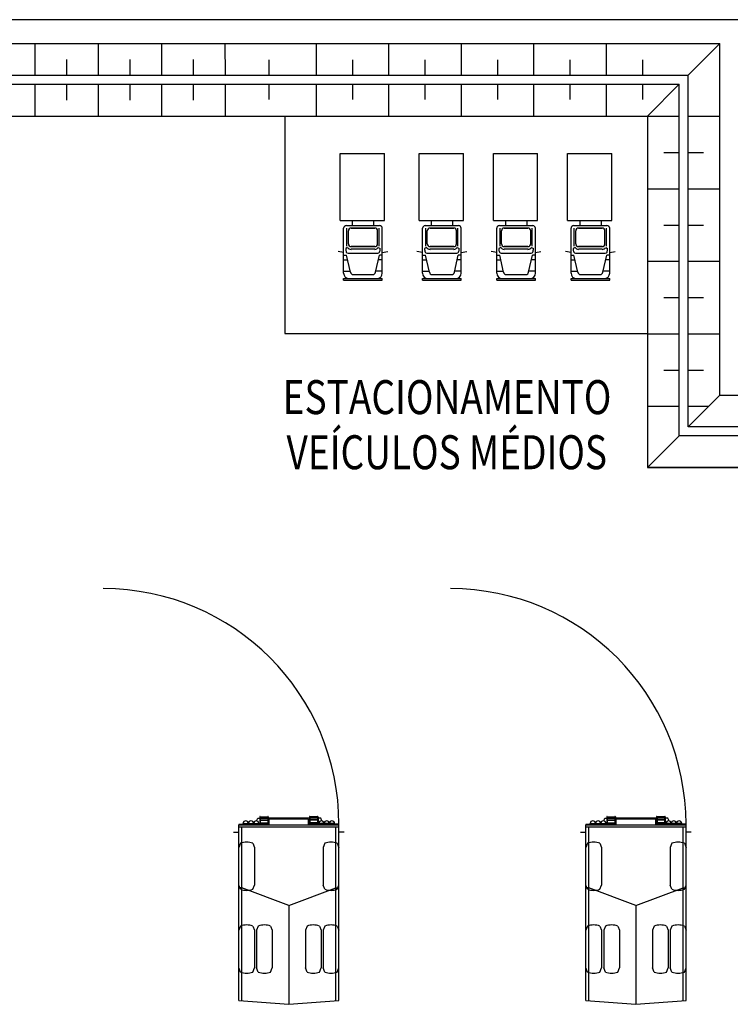
# Model space of a CAD drawing. Extents: x 556901 to 569050, y 9810750 to 9817058.
# Drawn here: x 559003 to 559042, y 9814393 to 9814447 of the extents above; entities that cross this region are included whole.
import ezdxf
from ezdxf.enums import TextEntityAlignment as Align

# ---------------------------------------------------------------- set-up
doc = ezdxf.new("R2010")
doc.units = 0
doc.header["$LTSCALE"] = 200
doc.header["$MEASUREMENT"] = 0
for name, color, linetype in [('1', 1, 'CONTINUOUS'), ('ACESSO2', 1, 'CONTINUOUS'), ('area_britador', 7, 'CONTINUOUS'), ('MEL1', 1, 'CONTINUOUS')]:
    doc.layers.add(name, color=color, linetype=linetype)
doc.styles.add('R100', font='ROMANS', dxfattribs={"height": 100, "bigfont": 'DDZPORT'})

# ---------------------------------------------------------------- blocks, each defined once
blk = doc.blocks.new('BER')
at = {"layer": '1'}
for p, q in [((0, 2250, 11947), (0, 500, 0)), ((-2000, 1350, 5803), (-2000, 500, 0)), ((-2000, 0), (-2000, -850, -5803)), ((0, 0), (0, -1750, -11947))]:
    blk.add_line(p, q, dxfattribs=at)
blk = doc.blocks.new('LER6')
at = {"layer": 'MEL1'}
for p, q in [((-0.784, 1.642), (-0.129, 2.222)), ((-1.815, 0.732), (-1.159, 1.311)), ((0.375, 0.331), (1.686, 1.49)), ((-1.311, -1.159), (0, 0))]:
    blk.add_line(p, q, dxfattribs=at)
blk = doc.blocks.new('britador')
at = {"layer": 'area_britador'}
for p, q in [((179.75, 189.313), (268.056, 189.31)), ((245.774, 189.322, 11.947), (245.775, 187.572)), ((249.774, 189.322, 11.947), (249.775, 187.572)), ((253.774, 189.322, 11.947), (253.775, 187.572)), ((257.774, 189.322, 11.947), (257.775, 187.572)), ((261.774, 189.322, 11.947), (261.775, 187.572)), ((266.306, 187.563), (268.056, 189.313)), ((268.056, 169.919), (268.056, 189.316)), ((243.164, 188.42, 5.803), (243.165, 187.57)), ((247.774, 188.42, 5.803), (247.775, 187.57)), ((251.774, 188.42, 5.803), (251.775, 187.57)), ((255.774, 188.42, 5.803), (255.775, 187.57)), ((259.774, 188.42, 5.803), (259.775, 187.57)), ((263.774, 188.42, 5.803), (263.775, 187.57)), ((181.998, 187.564, -1.018), (266.306, 187.563, -0.34)), ((266.305, 168.167), (266.306, 187.566)), ((181.998, 187.064, -1.018), (265.81, 187.063, -0.336)), ((243.165, 187.07), (243.165, 186.22, -5.803)), ((245.775, 187.072), (245.776, 185.322, -11.947)), ((247.775, 187.07), (247.776, 186.22, -5.803)), ((249.775, 187.072), (249.776, 185.322, -11.947)), ((251.775, 187.07), (251.776, 186.22, -5.803)), ((253.775, 187.072), (253.776, 185.322, -11.947)), ((255.775, 187.07), (255.776, 186.22, -5.803)), ((257.775, 187.072), (257.776, 185.322, -11.947)), ((259.775, 187.07), (259.776, 186.22, -5.803)), ((261.775, 187.072), (261.776, 185.322, -11.947)), ((263.775, 187.07), (263.776, 186.22, -5.803)), ((264.056, 185.313), (265.81, 187.063)), ((265.806, 167.669), (265.81, 187.066)), ((183.75, 185.313), (264.056, 185.313)), ((244.056, 185.314), (244.055, 173.314)), ((264.056, 185.313), (264.056, 165.919)), ((247.11, 179.552), (247.11, 183.253)), ((247.11, 183.253), (249.548, 183.253)), ((249.548, 179.552), (249.548, 183.253)), ((251.461, 183.253), (253.9, 183.253)), ((251.461, 179.552), (251.461, 183.253)), ((253.9, 179.552), (253.9, 183.253)), ((255.557, 179.552), (255.557, 183.253)), ((255.557, 183.253), (257.995, 183.253)), ((257.995, 179.552), (257.995, 183.253)), ((259.653, 183.253), (262.091, 183.253)), ((259.653, 179.552), (259.653, 183.253)), ((262.091, 179.552), (262.091, 183.253)), ((268.056, 169.919), (268.056, 181.928)), ((247.11, 179.552), (249.548, 179.552)), ((247.447, 179.271), (249.276, 179.271)), ((247.773, 179.552), (247.773, 179.271)), ((248.95, 179.552), (248.95, 179.271)), ((251.461, 179.552), (253.9, 179.552)), ((251.799, 179.271), (253.627, 179.271)), ((252.125, 179.552), (252.125, 179.271)), ((253.301, 179.552), (253.301, 179.271)), ((255.557, 179.552), (257.995, 179.552)), ((255.894, 179.271), (257.723, 179.271)), ((256.221, 179.552), (256.221, 179.271)), ((257.397, 179.552), (257.397, 179.271)), ((259.653, 179.552), (262.091, 179.552)), ((259.99, 179.271), (261.819, 179.271)), ((260.316, 179.552), (260.316, 179.271)), ((261.493, 179.552), (261.493, 179.271)), ((247.295, 176.648), (247.295, 179.119)), ((247.476, 178.143), (247.476, 179.129)), ((247.555, 178.261), (247.555, 178.982)), ((247.708, 179.135), (249.015, 179.135)), ((249.015, 179.135), (247.708, 179.135)), ((249.167, 178.261), (249.167, 178.982)), ((249.247, 178.143), (249.247, 179.129)), ((249.428, 176.648), (249.428, 179.119)), ((251.646, 176.648), (251.646, 179.119)), ((251.827, 178.143), (251.827, 179.129)), ((251.907, 178.261), (251.907, 178.982)), ((253.367, 179.135), (252.059, 179.135)), ((252.059, 179.135), (253.367, 179.135)), ((253.519, 178.261), (253.519, 178.982)), ((253.599, 178.143), (253.599, 179.129)), ((253.78, 176.648), (253.78, 179.119)), ((255.742, 176.648), (255.742, 179.119)), ((255.923, 178.143), (255.923, 179.129)), ((256.003, 178.261), (256.003, 178.982)), ((257.463, 179.135), (256.155, 179.135)), ((256.155, 179.135), (257.463, 179.135)), ((257.615, 178.261), (257.615, 178.982)), ((257.695, 178.143), (257.695, 179.129)), ((257.876, 176.648), (257.876, 179.119)), ((259.838, 176.648), (259.838, 179.119)), ((260.019, 178.143), (260.019, 179.129)), ((260.099, 178.261), (260.099, 178.982)), ((260.251, 179.135), (261.558, 179.135)), ((261.558, 179.135), (260.251, 179.135)), ((261.711, 178.261), (261.711, 178.982)), ((261.79, 178.143), (261.79, 179.129)), ((261.971, 176.648), (261.971, 179.119)), ((247.295, 177.784), (246.989, 177.837)), ((247.295, 177.634), (247.459, 177.634)), ((247.516, 178.067), (247.409, 178.002)), ((247.672, 176.695), (247.459, 177.634)), ((247.535, 177.747), (249.188, 177.747)), ((249.019, 177.96), (247.704, 177.96)), ((247.708, 178.109), (249.015, 178.109)), ((249.015, 178.109), (247.708, 178.109)), ((249.05, 176.695), (249.264, 177.634)), ((249.206, 178.067), (249.313, 178.002)), ((249.428, 177.634), (249.264, 177.634)), ((249.428, 177.784), (249.734, 177.837)), ((251.646, 177.784), (251.34, 177.837)), ((251.646, 177.634), (251.811, 177.634)), ((251.868, 178.067), (251.761, 178.002)), ((252.024, 176.695), (251.811, 177.634)), ((251.887, 177.747), (253.54, 177.747)), ((253.37, 177.96), (252.056, 177.96)), ((253.367, 178.109), (252.059, 178.109)), ((252.059, 178.109), (253.367, 178.109)), ((253.402, 176.695), (253.615, 177.634)), ((253.558, 178.067), (253.665, 178.002)), ((253.78, 177.634), (253.615, 177.634)), ((253.78, 177.784), (254.086, 177.837)), ((255.742, 177.784), (255.436, 177.837)), ((255.742, 177.634), (255.906, 177.634)), ((255.964, 178.067), (255.857, 178.002)), ((256.12, 176.695), (255.906, 177.634)), ((255.982, 177.747), (257.635, 177.747)), ((257.466, 177.96), (256.152, 177.96)), ((257.463, 178.109), (256.155, 178.109)), ((256.155, 178.109), (257.463, 178.109)), ((257.498, 176.695), (257.711, 177.634)), ((257.654, 178.067), (257.761, 178.002)), ((257.876, 177.634), (257.711, 177.634)), ((257.876, 177.784), (258.181, 177.837)), ((259.838, 177.784), (259.532, 177.837)), ((259.838, 177.634), (260.002, 177.634)), ((260.059, 178.067), (259.952, 178.002)), ((260.216, 176.695), (260.002, 177.634)), ((260.078, 177.747), (261.731, 177.747)), ((261.562, 177.96), (260.247, 177.96)), ((260.251, 178.109), (261.558, 178.109)), ((261.558, 178.109), (260.251, 178.109)), ((261.593, 176.695), (261.807, 177.634)), ((261.75, 178.067), (261.857, 178.002)), ((261.971, 177.634), (261.807, 177.634)), ((261.971, 177.784), (262.277, 177.837)), ((247.295, 177.376), (247.493, 177.376)), ((249.428, 177.376), (249.23, 177.376)), ((251.646, 177.376), (251.845, 177.376)), ((253.78, 177.376), (253.581, 177.376)), ((255.742, 177.376), (255.941, 177.376)), ((257.876, 177.376), (257.677, 177.376)), ((259.838, 177.376), (260.036, 177.376)), ((261.971, 177.376), (261.773, 177.376)), ((265.806, 177.283), (264.056, 177.283, -11.947)), ((268.056, 177.283, 11.947), (266.306, 177.283)), ((247.295, 176.751), (247.665, 176.751)), ((247.824, 176.563), (248.899, 176.563)), ((249.428, 176.751), (249.058, 176.751)), ((251.646, 176.751), (252.017, 176.751)), ((252.175, 176.563), (253.251, 176.563)), ((253.78, 176.751), (253.409, 176.751)), ((255.742, 176.751), (256.112, 176.751)), ((256.271, 176.563), (257.347, 176.563)), ((257.876, 176.751), (257.505, 176.751)), ((259.838, 176.751), (260.208, 176.751)), ((260.367, 176.563), (261.442, 176.563)), ((261.971, 176.751), (261.601, 176.751)), ((247.295, 176.253), (247.295, 176.343)), ((247.295, 176.343), (249.428, 176.343)), ((247.295, 176.253), (249.428, 176.253)), ((249.428, 176.253), (249.428, 176.343)), ((251.646, 176.343), (253.78, 176.343)), ((251.646, 176.253), (251.646, 176.343)), ((251.646, 176.253), (253.78, 176.253)), ((253.78, 176.253), (253.78, 176.343)), ((255.742, 176.253), (255.742, 176.343)), ((255.742, 176.343), (257.876, 176.343)), ((255.742, 176.253), (257.876, 176.253)), ((257.876, 176.253), (257.876, 176.343)), ((259.838, 176.343), (261.971, 176.343)), ((259.838, 176.253), (259.838, 176.343)), ((259.838, 176.253), (261.971, 176.253)), ((261.971, 176.253), (261.971, 176.343)), ((265.806, 175.283), (264.956, 175.283, -5.803)), ((267.156, 175.283, 5.803), (266.306, 175.283)), ((244.055, 173.314), (264.055, 173.313)), ((265.806, 173.283), (264.056, 173.283, -11.947)), ((268.056, 173.283, 11.947), (266.306, 173.283)), ((265.806, 171.283), (264.956, 171.283, -5.803)), ((265.806, 171.283), (264.956, 171.283, -5.803)), ((267.156, 171.283, 5.803), (266.306, 171.283)), ((267.156, 171.283, 5.803), (266.306, 171.283)), ((268.056, 169.919), (266.305, 168.167, -1.084)), ((268.056, 169.919, 0.254), (286.754, 169.919)), ((265.806, 169.283), (264.056, 169.283, -11.947)), ((267.42, 169.283, 7.609), (266.306, 169.283)), ((265.806, 167.669, -1.084), (264.056, 165.919)), ((264.056, 165.919), (286.751, 165.919)), ((285.964, 165.919), (264.056, 165.919)), ((242.662, 146.661), (242.662, 146.199)), ((242.677, 146.675), (242.677, 146.675)), ((242.691, 146.663), (243.108, 146.663)), ((242.691, 146.661), (242.691, 146.199)), ((243.108, 146.661), (243.108, 146.199)), ((243.122, 146.675), (243.122, 146.675)), ((243.137, 146.661), (243.137, 146.199)), ((245.405, 146.661), (245.405, 146.199)), ((245.42, 146.675), (245.42, 146.675)), ((245.851, 146.663), (245.434, 146.663)), ((245.851, 146.663), (245.434, 146.663)), ((245.434, 146.661), (245.434, 146.199)), ((245.851, 146.661), (245.851, 146.199)), ((245.865, 146.675), (245.865, 146.675)), ((245.88, 146.661), (245.88, 146.199)), ((261.812, 146.661), (261.812, 146.199)), ((261.827, 146.675), (261.827, 146.675)), ((261.841, 146.663), (262.258, 146.663)), ((261.841, 146.661), (261.841, 146.199)), ((262.258, 146.661), (262.258, 146.199)), ((262.272, 146.675), (262.272, 146.675)), ((262.287, 146.661), (262.287, 146.199)), ((264.555, 146.661), (264.555, 146.199)), ((264.57, 146.675), (264.57, 146.675)), ((265.001, 146.663), (264.584, 146.663)), ((265.001, 146.663), (264.584, 146.663)), ((264.584, 146.661), (264.584, 146.199)), ((265.001, 146.661), (265.001, 146.199)), ((265.015, 146.675), (265.015, 146.675)), ((265.03, 146.661), (265.03, 146.199)), ((241.509, 146.242), (242.662, 146.242)), ((241.509, 146.242), (241.509, 146.199)), ((247.033, 146.199), (241.509, 146.199)), ((241.509, 136.515), (241.509, 146.199)), ((241.743, 146.242), (241.743, 146.287)), ((241.743, 146.287), (242.622, 146.287)), ((242.492, 146.43), (242.559, 146.589)), ((242.559, 146.589), (242.662, 146.589)), ((242.622, 146.242), (242.622, 146.287)), ((242.691, 146.611), (243.108, 146.611)), ((242.691, 146.589), (243.108, 146.589)), ((242.691, 146.49), (243.108, 146.49)), ((242.691, 146.461), (243.108, 146.461)), ((242.691, 146.316), (243.108, 146.316)), ((242.691, 146.287), (243.108, 146.287)), ((242.691, 146.242), (243.108, 146.242)), ((245.405, 146.589), (243.137, 146.589)), ((243.137, 146.242), (243.178, 146.242)), ((243.178, 146.199), (243.178, 146.517)), ((245.364, 146.531), (243.192, 146.531)), ((245.364, 146.199), (245.364, 146.531)), ((245.405, 146.242), (245.364, 146.242)), ((245.851, 146.634), (245.434, 146.634)), ((245.851, 146.611), (245.434, 146.611)), ((245.851, 146.589), (245.434, 146.589)), ((245.851, 146.49), (245.434, 146.49)), ((245.851, 146.461), (245.434, 146.461)), ((245.851, 146.316), (245.434, 146.316)), ((245.851, 146.287), (245.434, 146.287)), ((245.851, 146.242), (245.434, 146.242)), ((246.03, 146.589), (245.88, 146.589)), ((247.033, 146.242), (245.88, 146.242)), ((246.799, 146.287), (245.92, 146.287)), ((245.92, 146.242), (245.92, 146.287)), ((246.096, 146.43), (246.03, 146.589)), ((246.799, 146.242), (246.799, 146.287)), ((247.033, 146.199), (247.033, 146.242)), ((247.033, 136.515), (247.033, 146.199)), ((260.659, 146.242), (260.659, 146.199)), ((260.659, 146.242), (261.812, 146.242)), ((266.183, 146.199), (260.659, 146.199)), ((260.659, 136.515), (260.659, 146.199)), ((260.893, 146.287), (261.772, 146.287)), ((260.893, 146.242), (260.893, 146.287)), ((261.642, 146.43), (261.709, 146.589)), ((261.709, 146.589), (261.812, 146.589)), ((261.772, 146.242), (261.772, 146.287)), ((261.841, 146.611), (262.258, 146.611)), ((261.841, 146.589), (262.258, 146.589)), ((261.841, 146.49), (262.258, 146.49)), ((261.841, 146.461), (262.258, 146.461)), ((261.841, 146.316), (262.258, 146.316)), ((261.841, 146.287), (262.258, 146.287)), ((261.841, 146.242), (262.258, 146.242)), ((264.555, 146.589), (262.287, 146.589)), ((262.287, 146.242), (262.328, 146.242)), ((262.328, 146.199), (262.328, 146.517)), ((264.514, 146.531), (262.342, 146.531)), ((264.514, 146.199), (264.514, 146.531)), ((264.555, 146.242), (264.514, 146.242)), ((265.001, 146.634), (264.584, 146.634)), ((265.001, 146.611), (264.584, 146.611)), ((265.001, 146.589), (264.584, 146.589)), ((265.001, 146.49), (264.584, 146.49)), ((265.001, 146.461), (264.584, 146.461)), ((265.001, 146.316), (264.584, 146.316)), ((265.001, 146.287), (264.584, 146.287)), ((265.001, 146.242), (264.584, 146.242)), ((265.18, 146.589), (265.03, 146.589)), ((266.183, 146.242), (265.03, 146.242)), ((265.07, 146.242), (265.07, 146.287)), ((265.949, 146.287), (265.07, 146.287)), ((265.246, 146.43), (265.18, 146.589)), ((265.949, 146.242), (265.949, 146.287)), ((266.183, 146.199), (266.183, 146.242)), ((266.183, 136.515), (266.183, 146.199)), ((241.219, 145.811), (241.509, 145.811)), ((247.033, 146.083), (241.509, 146.083)), ((241.674, 136.503), (241.674, 146.083)), ((246.868, 136.503), (246.868, 146.083)), ((247.324, 145.811), (247.033, 145.811)), ((260.369, 145.811), (260.659, 145.811)), ((266.183, 146.083), (260.659, 146.083)), ((260.824, 136.503), (260.824, 146.083)), ((266.018, 136.503), (266.018, 146.083)), ((266.474, 145.811), (266.183, 145.811)), ((241.602, 145.2), (241.509, 144.969)), ((242.284, 145.2), (242.377, 144.969)), ((246.258, 145.2), (246.165, 144.969)), ((246.94, 145.2), (247.033, 144.969)), ((260.752, 145.2), (260.659, 144.969)), ((261.434, 145.2), (261.527, 144.969)), ((265.408, 145.2), (265.315, 144.969)), ((266.09, 145.2), (266.183, 144.969)), ((242.377, 144.969), (242.377, 142.886)), ((246.165, 144.969), (246.165, 142.886)), ((261.527, 144.969), (261.527, 142.886)), ((265.315, 144.969), (265.315, 142.886)), ((241.602, 142.655), (241.509, 142.886)), ((242.284, 142.655), (242.377, 142.886)), ((246.258, 142.655), (246.165, 142.886)), ((246.94, 142.655), (247.033, 142.886)), ((260.752, 142.655), (260.659, 142.886)), ((261.434, 142.655), (261.527, 142.886)), ((265.408, 142.655), (265.315, 142.886)), ((266.09, 142.655), (266.183, 142.886)), ((241.688, 142.738), (241.509, 142.738)), ((244.271, 141.755), (241.674, 142.738)), ((244.271, 141.755), (246.868, 142.738)), ((246.868, 142.738), (247.048, 142.738)), ((260.838, 142.738), (260.659, 142.738)), ((263.421, 141.755), (260.824, 142.738)), ((263.421, 141.755), (266.018, 142.738)), ((266.018, 142.738), (266.198, 142.738)), ((244.271, 141.755), (244.271, 136.313)), ((263.421, 141.755), (263.421, 136.313)), ((241.602, 140.63), (241.509, 140.399)), ((242.284, 140.63), (242.377, 140.399)), ((242.377, 140.399), (242.377, 138.316)), ((242.585, 140.63), (242.492, 140.399)), ((242.492, 140.399), (242.492, 138.316)), ((243.268, 140.63), (243.36, 140.399)), ((243.36, 140.399), (243.36, 138.316)), ((245.274, 140.63), (245.182, 140.399)), ((245.182, 140.399), (245.182, 138.316)), ((245.957, 140.63), (246.05, 140.399)), ((246.05, 140.399), (246.05, 138.316)), ((246.258, 140.63), (246.165, 140.399)), ((246.165, 140.399), (246.165, 138.316)), ((246.94, 140.63), (247.033, 140.399)), ((260.752, 140.63), (260.659, 140.399)), ((261.434, 140.63), (261.527, 140.399)), ((261.527, 140.399), (261.527, 138.316)), ((261.735, 140.63), (261.642, 140.399)), ((261.642, 140.399), (261.642, 138.316)), ((262.418, 140.63), (262.51, 140.399)), ((262.51, 140.399), (262.51, 138.316)), ((264.424, 140.63), (264.332, 140.399)), ((264.332, 140.399), (264.332, 138.316)), ((265.107, 140.63), (265.2, 140.399)), ((265.2, 140.399), (265.2, 138.316)), ((265.408, 140.63), (265.315, 140.399)), ((265.315, 140.399), (265.315, 138.316)), ((266.09, 140.63), (266.183, 140.399)), ((241.602, 138.085), (241.509, 138.316)), ((242.284, 138.085), (242.377, 138.316)), ((242.585, 138.085), (242.492, 138.316)), ((243.268, 138.085), (243.36, 138.316)), ((245.274, 138.085), (245.182, 138.316)), ((245.957, 138.085), (246.05, 138.316)), ((246.258, 138.085), (246.165, 138.316)), ((246.94, 138.085), (247.033, 138.316)), ((260.752, 138.085), (260.659, 138.316)), ((261.434, 138.085), (261.527, 138.316)), ((261.735, 138.085), (261.642, 138.316)), ((262.418, 138.085), (262.51, 138.316)), ((264.424, 138.085), (264.332, 138.316)), ((265.107, 138.085), (265.2, 138.316)), ((265.408, 138.085), (265.315, 138.316)), ((266.09, 138.085), (266.183, 138.316)), ((241.509, 136.515), (244.271, 136.313)), ((244.271, 136.313), (247.033, 136.515)), ((260.659, 136.515), (263.421, 136.313)), ((263.421, 136.313), (266.183, 136.515))]:
    blk.add_line(p, q, dxfattribs=at)
at = {"layer": 'area_britador', "elevation": -1.084}
for points in [[(288.505, 168.167), (266.304, 168.166)], [(288.505, 167.669), (265.806, 167.669)]]:
    blk.add_lwpolyline(points, dxfattribs=at)
at = {"layer": 'area_britador'}
for centre, radius, start, end in [((247.447, 179.119), 0.152, 90, 180), ((249.276, 179.119), 0.152, 0, 90), ((251.799, 179.119), 0.152, 90, 180), ((253.627, 179.119), 0.152, 0, 90), ((255.894, 179.119), 0.152, 90, 180), ((257.723, 179.119), 0.152, 0, 90), ((259.99, 179.119), 0.152, 90, 180), ((261.819, 179.119), 0.152, 0, 90), ((247.708, 178.982), 0.152, 90, 180), ((249.015, 178.982), 0.152, 0, 90), ((252.059, 178.982), 0.152, 90, 180), ((253.367, 178.982), 0.152, 0, 90), ((256.155, 178.982), 0.152, 90, 180), ((257.463, 178.982), 0.152, 0, 90), ((260.251, 178.982), 0.152, 90, 180), ((261.558, 178.982), 0.152, 0, 90), ((247.708, 178.261), 0.152, 180, 270), ((249.015, 178.261), 0.152, 270, 0), ((252.059, 178.261), 0.152, 180, 270), ((253.367, 178.261), 0.152, 270, 0), ((256.155, 178.261), 0.152, 180, 270), ((257.463, 178.261), 0.152, 270, 0), ((260.251, 178.261), 0.152, 180, 270), ((261.558, 178.261), 0.152, 270, 0), ((247.81, 177.969), 0.402, 175.2278, 203.7054), ((247.535, 177.848), 0.102, 203.7054, 270), ((247.708, 178.18), 0.223, 210.7075, 270), ((249.015, 178.18), 0.223, 270, 329.2925), ((249.188, 177.848), 0.102, 270, 336.2946), ((248.913, 177.969), 0.402, 336.2946, 4.7722), ((252.162, 177.969), 0.402, 175.2278, 203.7054), ((251.887, 177.848), 0.102, 203.7054, 270), ((252.059, 178.18), 0.223, 210.7075, 270), ((253.367, 178.18), 0.223, 270, 329.2925), ((253.54, 177.848), 0.102, 270, 336.2946), ((253.265, 177.969), 0.402, 336.2946, 4.7722), ((256.257, 177.969), 0.402, 175.2278, 203.7054), ((255.982, 177.848), 0.102, 203.7054, 270), ((256.155, 178.18), 0.223, 210.7075, 270), ((257.463, 178.18), 0.223, 270, 329.2925), ((257.635, 177.848), 0.102, 270, 336.2946), ((257.36, 177.969), 0.402, 336.2946, 4.7722), ((260.353, 177.969), 0.402, 175.2278, 203.7054), ((260.078, 177.848), 0.102, 203.7054, 270), ((260.251, 178.18), 0.223, 210.7075, 270), ((261.558, 178.18), 0.223, 270, 329.2925), ((261.731, 177.848), 0.102, 270, 336.2946), ((261.456, 177.969), 0.402, 336.2946, 4.7722), ((247.599, 176.648), 0.305, 180, 270), ((247.824, 176.715), 0.152, 187.5565, 270), ((248.899, 176.715), 0.152, 270, 352.4435), ((249.123, 176.648), 0.305, 270, 0), ((251.951, 176.648), 0.305, 180, 270), ((252.175, 176.715), 0.152, 187.5565, 270), ((253.251, 176.715), 0.152, 270, 352.4435), ((253.475, 176.648), 0.305, 270, 0), ((256.047, 176.648), 0.305, 180, 270), ((256.271, 176.715), 0.152, 187.5565, 270), ((257.347, 176.715), 0.152, 270, 352.4435), ((257.571, 176.648), 0.305, 270, 0), ((260.143, 176.648), 0.305, 180, 270), ((260.367, 176.715), 0.152, 187.5565, 270), ((261.442, 176.715), 0.152, 270, 352.4435), ((261.667, 176.648), 0.305, 270, 0), ((234.033, 146.242), 13, 0, 90), ((253.183, 146.242), 13, 0, 90), ((242.677, 146.661), 0.0143, 90, 180), ((242.677, 146.661), 0.0143, 0, 90), ((243.122, 146.661), 0.0143, 90, 180), ((243.122, 146.661), 0.0143, 0, 90), ((245.42, 146.661), 0.0143, 90, 180), ((245.42, 146.661), 0.0143, 0, 90), ((245.865, 146.661), 0.0143, 90, 180), ((245.865, 146.661), 0.0143, 0, 90), ((261.827, 146.661), 0.0143, 90, 180), ((261.827, 146.661), 0.0143, 0, 90), ((262.272, 146.661), 0.0143, 90, 180), ((262.272, 146.661), 0.0143, 0, 90), ((264.57, 146.661), 0.0143, 90, 180), ((264.57, 146.661), 0.0143, 0, 90), ((265.015, 146.661), 0.0143, 90, 180), ((265.015, 146.661), 0.0143, 0, 90), ((241.893, 146.287), 0.145, 0, 180), ((242.183, 146.287), 0.145, 0, 180), ((242.472, 146.287), 0.145, 0, 180), ((243.192, 146.517), 0.0143, 90, 180), ((246.07, 146.287), 0.145, 0, 180), ((246.359, 146.287), 0.145, 0, 180), ((246.649, 146.287), 0.145, 0, 180), ((261.043, 146.287), 0.145, 0, 180), ((261.333, 146.287), 0.145, 0, 180), ((261.622, 146.287), 0.145, 0, 180), ((262.342, 146.517), 0.0143, 90, 180), ((265.22, 146.287), 0.145, 0, 180), ((265.509, 146.287), 0.145, 0, 180), ((265.799, 146.287), 0.145, 0, 180), ((241.943, 144.222), 1.036, 70.7605, 109.2395), ((246.599, 144.222), 1.036, 70.7605, 109.2395), ((261.093, 144.222), 1.036, 70.7605, 109.2395), ((265.749, 144.222), 1.036, 70.7605, 109.2395), ((241.943, 143.633), 1.036, 250.7605, 289.2395), ((246.599, 143.633), 1.036, 250.7605, 289.2395), ((261.093, 143.633), 1.036, 250.7605, 289.2395), ((265.749, 143.633), 1.036, 250.7605, 289.2395), ((241.943, 139.652), 1.036, 70.7605, 109.2395), ((242.926, 139.652), 1.036, 70.7605, 109.2395), ((245.616, 139.652), 1.036, 70.7605, 109.2395), ((246.599, 139.652), 1.036, 70.7605, 109.2395), ((261.093, 139.652), 1.036, 70.7605, 109.2395), ((262.076, 139.652), 1.036, 70.7605, 109.2395), ((264.766, 139.652), 1.036, 70.7605, 109.2395), ((265.749, 139.652), 1.036, 70.7605, 109.2395), ((241.943, 139.063), 1.036, 250.7605, 289.2395), ((242.926, 139.063), 1.036, 250.7605, 289.2395), ((245.616, 139.063), 1.036, 250.7605, 289.2395), ((246.599, 139.063), 1.036, 250.7605, 289.2395), ((261.093, 139.063), 1.036, 250.7605, 289.2395), ((262.076, 139.063), 1.036, 250.7605, 289.2395), ((264.766, 139.063), 1.036, 250.7605, 289.2395), ((265.749, 139.063), 1.036, 250.7605, 289.2395)]:
    blk.add_arc(centre, radius, start, end, dxfattribs=at)
at = {"layer": 'area_britador', "rotation": 48.56429997031221}
for p in [(230.268, 187.063), (233.768, 187.063), (237.268, 187.063), (240.768, 187.063)]:
    blk.add_blockref('LER6', p, dxfattribs=at)
at = {"layer": 'area_britador', "xscale": -0.001000000163912773, "yscale": 0.001000000163912773, "zscale": 0.001, "rotation": 270}
for p in [(265.806, 185.283), (265.806, 181.283)]:
    blk.add_blockref('BER', p, dxfattribs=at)
at = {"layer": 'area_britador', "linetype": 'Continuous', "style": 'R100', "width": 0.8}
for s, p in [('ESTACIONAMENTO', (252.998, 169.562)), ('VEÍCULOS MÉDIOS', (252.983, 166.524))]:
    blk.add_text(s, height=1.875, dxfattribs=at).set_placement(p, align=Align.MIDDLE)

msp = doc.modelspace()

# ---------------------------------------------------------------- linework, layer by layer
at = {"layer": 'ACESSO2', "color": 3, "linetype": 'Continuous'}
msp.add_line((561294.518, 9814447), (558690.843, 9814447), dxfattribs=at)

# ---------------------------------------------------------------- block references
at = {"layer": 'area_britador', "color": 2, "linetype": 'Continuous', "lineweight": 0}
msp.add_blockref('britador', (558773.182, 9814256.373), dxfattribs=at)

doc.saveas('drawing.dxf')
